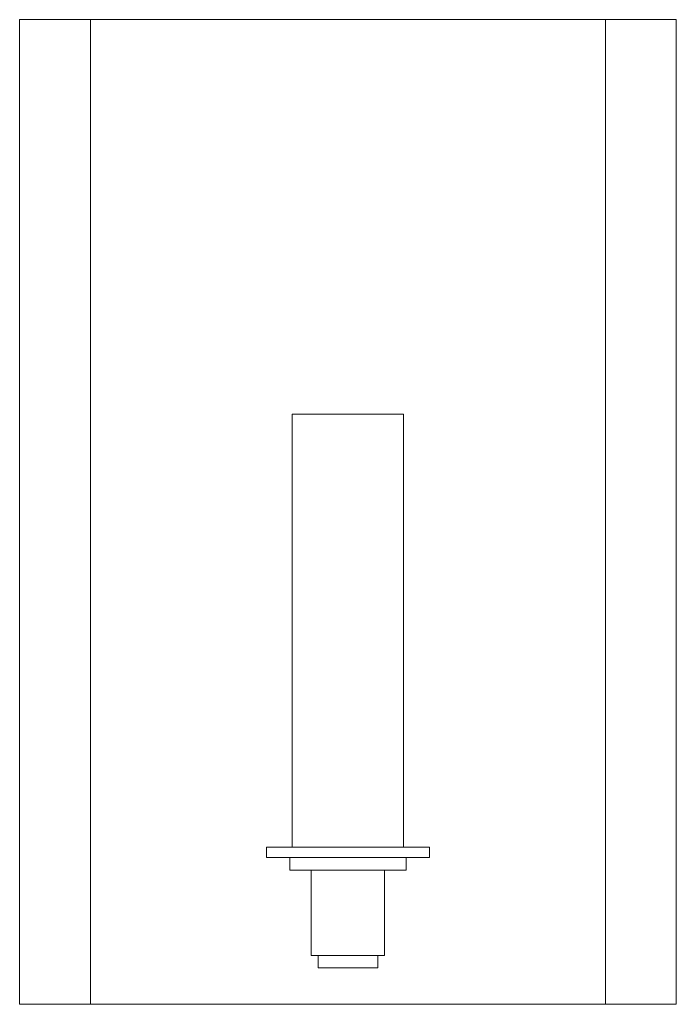
# Model space of a CAD drawing. Units: inches. Extents: x 8.2 to 15.2, y 3 to 13.5.
import ezdxf

# ---------------------------------------------------------------- set-up
doc = ezdxf.new("R2010")
doc.units = ezdxf.units.IN
doc.header["$MEASUREMENT"] = 0
doc.layers.add('Layer 1', color=7, linetype='Continuous')

msp = doc.modelspace()

# ---------------------------------------------------------------- linework, layer by layer
at = {"layer": 'Layer 1', "color": 7, "lineweight": 18, "true_color": 0xffffff}
for points in [[(8.189, 13.514), (15.189, 13.514)], [(8.189, 13.514), (8.189, 3.014)], [(8.943, 13.514), (8.943, 3.014)], [(14.436, 13.514), (14.436, 3.014)], [(15.189, 13.514), (15.189, 3.014)], [(11.094, 9.306), (12.282, 9.306), (12.282, 4.691), (11.094, 4.691), (11.094, 9.306)], [(10.821, 4.578), (10.821, 4.691)], [(12.558, 4.691), (10.821, 4.691)], [(12.309, 4.578), (12.558, 4.578), (12.558, 4.691)], [(10.821, 4.578), (11.07, 4.578)], [(11.07, 4.578), (12.423, 4.578)], [(11.07, 4.578), (11.07, 4.443), (11.298, 4.443)], [(12.309, 4.578), (12.309, 4.443), (12.078, 4.443)], [(11.298, 4.443), (12.078, 4.443)], [(11.298, 4.443), (11.298, 3.535)], [(12.078, 4.443), (12.078, 3.535)], [(11.298, 3.535), (11.372, 3.535), (11.372, 3.402)], [(11.372, 3.535), (11.688, 3.535)], [(12.007, 3.535), (11.688, 3.535)], [(12.078, 3.535), (12.007, 3.535), (12.007, 3.402)], [(11.372, 3.402), (12.007, 3.402)], [(8.189, 3.014), (15.189, 3.014)]]:
    msp.add_lwpolyline(points, dxfattribs=at)

doc.saveas('drawing.dxf')
